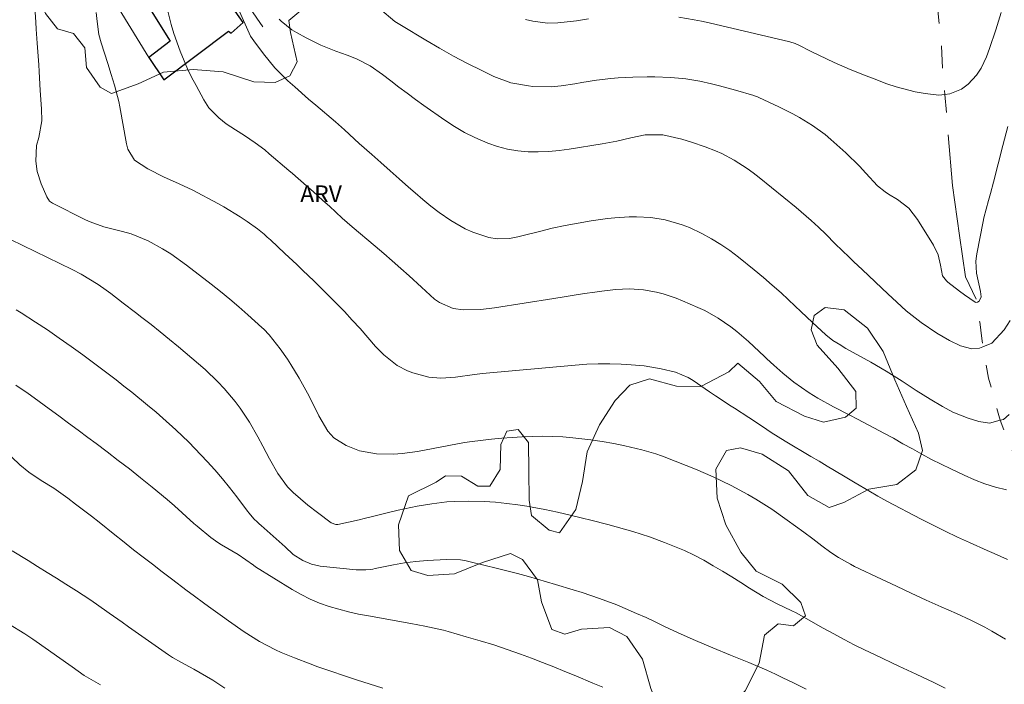
# Model space of a CAD drawing. Units: metres. Extents: x 289865 to 290380, y 1666037 to 1666601.
# Drawn here: x 290149 to 290237, y 1666228 to 1666287 of the extents above; entities that cross this region are included whole.
import ezdxf

# ---------------------------------------------------------------- set-up
doc = ezdxf.new("R2010")
doc.units = ezdxf.units.M
doc.header["$MEASUREMENT"] = 0
doc.linetypes.add('Intermitente', pattern=[48, 15, -2, 2, -2, 2, -2, 2, -2, 2, -2, 15])
for name, color, linetype, lineweight in [('Cerca', 8, 'Cerca', 20), ('Edificacoes', 7, 'Continuous', 30), ('Muro_Grade', 8, 'Continuous', 20), ('Rio_Intermitente', 5, 'Intermitente', 9)]:
    doc.layers.add(name, color=color, linetype=linetype, lineweight=lineweight)
for name, color, linetype, lineweight, true_color in [('Curvas_Intermediarias', 7, 'Continuous', 9, 0x783c14), ('Curvas_Mestras', 7, 'Continuous', 20, 0x783c14), ('Topon_Vegetacao', 7, 'Continuous', 9, 0x00ff33), ('Vegetacao', 7, 'Orla8', 9, 0x00ff33)]:
    doc.layers.add(name, color=color, linetype=linetype, lineweight=lineweight, true_color=true_color)
doc.styles.add('Arial', font='arial.ttf', dxfattribs={"height": 1.5})
doc.styles.get("Standard").update_dxf_attribs({"font": 'arial.ttf'})
doc.linetypes.add('Cerca', pattern='A,10,0,["X",Standard,S=1,R=0,X=0,Y=-0.5],0.1', length=10.1)
doc.linetypes.add('Orla8', pattern='A,6,-0.5,["V",Standard,S=1,R=0,X=-0.5,Y=-1],-0.5,6,-0.5,["V",Standard,S=1,R=0,X=-0.5,Y=-1],-0.5', length=14)

msp = doc.modelspace()

# ---------------------------------------------------------------- linework, layer by layer
at = {"layer": 'Cerca', "flags": 128}
msp.add_lwpolyline([(290161.824, 1666282.055), (290160.493, 1666284.056), (290150.599, 1666300.212)], dxfattribs=at)
at = {"layer": 'Curvas_Intermediarias', "flags": 128}
for points, elevation in [([(290167.666, 1666290.258), (290169.217, 1666286.757), (290169.597, 1666285.976), (290169.877, 1666285.546), (290170.747, 1666284.386), (290171.778, 1666283.125), (290172.938, 1666281.965), (290173.559, 1666281.415), (290174.789, 1666280.334), (290175.419, 1666279.804), (290177.2, 1666278.293), (290178, 1666277.583), (290179.321, 1666276.373), (290180.431, 1666275.382), (290181.252, 1666274.652), (290182.072, 1666273.922), (290182.892, 1666273.191), (290183.723, 1666272.461), (290184.303, 1666271.951), (290185.003, 1666271.351), (290185.723, 1666270.76), (290186.464, 1666270.2), (290187.494, 1666269.46), (290188.785, 1666268.71), (290189.465, 1666268.419), (290190.905, 1666267.959), (290191.636, 1666267.819), (290192.746, 1666267.869), (290193.486, 1666267.999), (290193.857, 1666268.089), (290195.427, 1666268.489), (290196.578, 1666268.77), (290197.738, 1666269.02), (290198.899, 1666269.23), (290200.069, 1666269.43), (290201.52, 1666269.64), (290202.16, 1666269.72), (290203.45, 1666269.8), (290204.101, 1666269.81), (290205.391, 1666269.73), (290206.672, 1666269.52), (290208.192, 1666269.09), (290208.862, 1666268.83), (290209.963, 1666268.299), (290210.813, 1666267.829), (290211.644, 1666267.329), (290212.444, 1666266.779), (290213.224, 1666266.189), (290214.645, 1666265.048), (290215.455, 1666264.378), (290216.255, 1666263.698), (290217.036, 1666262.997), (290218.286, 1666261.817), (290218.806, 1666261.327), (290219.857, 1666260.346), (290221.047, 1666259.246), (290221.678, 1666258.746), (290222.368, 1666258.305), (290222.598, 1666258.165), (290222.838, 1666258.025), (290225.069, 1666256.785), (290226.439, 1666255.995), (290227.87, 1666255.084), (290229.11, 1666254.274), (290229.741, 1666253.874), (290230.371, 1666253.484), (290231.471, 1666252.823), (290232.412, 1666252.323), (290233.782, 1666251.773), (290234.723, 1666251.483), (290235.683, 1666251.343), (290236.623, 1666251.593), (290236.944, 1666251.673), (290237.424, 1666252.103)], 122), ([(290237.194, 1666245.37), (290236.223, 1666245.62), (290235.273, 1666245.921), (290234.343, 1666246.281), (290233.422, 1666246.671), (290232.232, 1666247.241), (290231.361, 1666247.661), (290230.491, 1666248.101), (290229.641, 1666248.562), (290228.79, 1666249.032), (290227.94, 1666249.502), (290227.1, 1666249.982), (290226.239, 1666250.442), (290225.389, 1666250.893), (290223.888, 1666251.683), (290223.178, 1666252.063), (290221.738, 1666252.813), (290220.317, 1666253.584), (290219.537, 1666254.044), (290218.166, 1666255.004), (290217.206, 1666255.804), (290216.405, 1666256.515), (290215.775, 1666257.105), (290215.565, 1666257.305), (290214.125, 1666258.646), (290213.084, 1666259.546), (290212.544, 1666259.966), (290211.413, 1666260.736), (290210.223, 1666261.407), (290209.603, 1666261.697), (290208.222, 1666262.297), (290207.662, 1666262.527), (290206.502, 1666262.907), (290205.911, 1666263.067), (290204.721, 1666263.277), (290203.48, 1666263.347), (290202.23, 1666263.297), (290200.999, 1666263.157), (290200.389, 1666263.067), (290199.469, 1666262.927), (290198.548, 1666262.777), (290197.628, 1666262.637), (290196.708, 1666262.487), (290191.416, 1666261.647), (290190.175, 1666261.507), (290188.634, 1666261.477), (290187.714, 1666261.607), (290186.504, 1666262.137), (290186.053, 1666262.427), (290185.263, 1666263.137), (290184.873, 1666263.508), (290183.773, 1666264.508), (290183.032, 1666265.188), (290182.272, 1666265.858), (290181.512, 1666266.519), (290180.741, 1666267.179), (290178.691, 1666268.9), (290177.8, 1666269.67), (290176.64, 1666270.74), (290176.07, 1666271.271), (290175.199, 1666272.051), (290174.609, 1666272.561), (290173.338, 1666273.662), (290173.018, 1666273.932), (290171.268, 1666275.442), (290170.857, 1666275.782), (290169.997, 1666276.433), (290169.047, 1666277.073), (290168.246, 1666277.583), (290167.406, 1666278.123), (290166.746, 1666278.643), (290165.876, 1666279.564), (290165.415, 1666280.274), (290164.725, 1666281.545), (290164.325, 1666282.295), (290163.955, 1666283.055), (290163.294, 1666284.616), (290162.734, 1666286.206), (290162.504, 1666287.017), (290162.074, 1666288.677)], 123), ([(290237.284, 1666239.148), (290236.083, 1666239.678), (290235.483, 1666239.938), (290233.892, 1666240.648), (290232.802, 1666241.149), (290231.712, 1666241.669), (290230.641, 1666242.199), (290229.571, 1666242.749), (290226.509, 1666244.37), (290225.689, 1666244.82), (290224.879, 1666245.29), (290223.678, 1666246.001), (290222.618, 1666246.631), (290221.157, 1666247.491), (290220.437, 1666247.931), (290219.707, 1666248.362), (290217.406, 1666249.732), (290216.165, 1666250.502), (290215.365, 1666251.043), (290214.145, 1666251.843), (290212.864, 1666252.673), (290212.584, 1666252.863), (290211.183, 1666253.784), (290210.623, 1666254.154), (290209.163, 1666255.154), (290208.742, 1666255.424), (290207.592, 1666255.904), (290206.311, 1666256.185), (290204.781, 1666256.455), (290203.23, 1666256.595), (290202.73, 1666256.625), (290201.71, 1666256.645), (290200.679, 1666256.645), (290199.659, 1666256.605), (290198.638, 1666256.535), (290190.335, 1666255.784), (290189.635, 1666255.704), (290187.914, 1666255.444), (290186.624, 1666255.354), (290185.543, 1666255.464), (290184.113, 1666255.854), (290183.623, 1666256.025), (290182.712, 1666256.495), (290181.502, 1666257.465), (290180.781, 1666258.205), (290180.081, 1666259.016), (290179.391, 1666259.796), (290178.691, 1666260.566), (290177.98, 1666261.317), (290177.26, 1666262.067), (290176.31, 1666263.027), (290175.289, 1666264.038), (290174.249, 1666265.038), (290173.719, 1666265.528), (290172.668, 1666266.519), (290171.368, 1666267.739), (290171.088, 1666267.989), (290170.797, 1666268.239), (290170.207, 1666268.72), (290169.287, 1666269.39), (290168.657, 1666269.81), (290167.216, 1666270.69), (290166.716, 1666270.96), (290164.385, 1666272.201), (290162.884, 1666272.911), (290161.864, 1666273.341), (290160.403, 1666274.102), (290159.213, 1666274.862), (290158.623, 1666275.862), (290158.513, 1666276.333), (290157.902, 1666279.634), (290157.802, 1666280.124), (290157.422, 1666281.585), (290157.122, 1666282.545), (290156.822, 1666283.505), (290156.222, 1666285.356), (290156.032, 1666286.116), (290155.872, 1666287.287), (290155.782, 1666288.067)], 124), ([(290172.138, 1666287.477), (290172.328, 1666287.317), (290173.278, 1666286.537), (290173.699, 1666286.286), (290174.559, 1666285.816), (290175.869, 1666285.156), (290177.22, 1666284.616), (290178.24, 1666284.256), (290179.081, 1666283.926), (290180.291, 1666283.305), (290181.402, 1666282.545), (290182.142, 1666281.975), (290182.862, 1666281.405), (290183.603, 1666280.854), (290184.343, 1666280.304), (290185.083, 1666279.774), (290186.954, 1666278.453), (290187.824, 1666277.883), (290188.725, 1666277.353), (290189.645, 1666276.883), (290190.815, 1666276.383), (290191.686, 1666276.082), (290192.576, 1666275.842), (290193.486, 1666275.702), (290194.407, 1666275.612), (290195.327, 1666275.602), (290196.258, 1666275.632), (290197.178, 1666275.722), (290198.098, 1666275.842), (290201.049, 1666276.343), (290202.34, 1666276.583), (290203.61, 1666276.863), (290204.881, 1666277.143), (290206.472, 1666277.133), (290208.162, 1666276.743), (290209.023, 1666276.493), (290210.263, 1666276.072), (290211.173, 1666275.712), (290211.744, 1666275.452), (290212.834, 1666274.882), (290214.015, 1666274.132), (290214.545, 1666273.742), (290215.065, 1666273.331), (290218.386, 1666270.62), (290219.737, 1666269.46), (290220.387, 1666268.86), (290221.027, 1666268.239), (290221.878, 1666267.389), (290223.128, 1666266.179), (290223.548, 1666265.778), (290224.299, 1666265.078), (290225.459, 1666263.978), (290226.609, 1666262.867), (290226.96, 1666262.537), (290228.22, 1666261.387), (290229.561, 1666260.346), (290230.961, 1666259.376), (290232.112, 1666258.726), (290233.082, 1666258.265), (290234.102, 1666257.985), (290234.783, 1666258.055), (290235.083, 1666258.175), (290235.893, 1666258.496), (290236.994, 1666259.686), (290237.514, 1666260.526)], 121), ([(290194.177, 1666287.467), (290194.827, 1666287.297), (290196.157, 1666287.127), (290197.088, 1666287.147), (290198.728, 1666287.337), (290199.819, 1666287.527)], 119), ([(290207.902, 1666287.677), (290209.253, 1666287.437), (290209.923, 1666287.297), (290210.593, 1666287.147), (290217.826, 1666285.446), (290218.286, 1666285.306), (290218.466, 1666285.226), (290218.556, 1666285.186), (290219.737, 1666284.586), (290220.417, 1666284.256), (290221.788, 1666283.605), (290223.218, 1666282.985), (290224.649, 1666282.405), (290225.369, 1666282.135), (290226.499, 1666281.705), (290227.34, 1666281.425), (290229.04, 1666280.984), (290229.911, 1666280.824), (290231.151, 1666280.684), (290231.691, 1666280.754), (290232.122, 1666280.804), (290233.182, 1666281.235), (290233.782, 1666281.655), (290234.523, 1666282.475), (290234.923, 1666283.095), (290235.403, 1666284.106), (290235.683, 1666284.856), (290236.243, 1666286.517), (290236.723, 1666288.087)], 119), ([(290231.702, 1666227.643), (290230.691, 1666228.124), (290229.13, 1666228.874), (290227.57, 1666229.604), (290225.439, 1666230.605), (290224.509, 1666231.055), (290223.588, 1666231.515), (290222.678, 1666231.995), (290221.768, 1666232.475), (290220.747, 1666233.035), (290219.957, 1666233.476), (290218.396, 1666234.366), (290217.986, 1666234.556), (290216.696, 1666235.176), (290215.425, 1666235.837), (290214.205, 1666236.577), (290213.434, 1666237.077), (290212.624, 1666237.597), (290211.794, 1666238.107), (290210.963, 1666238.588), (290210.123, 1666239.068), (290209.263, 1666239.518), (290208.402, 1666239.938), (290207.512, 1666240.318), (290206.612, 1666240.668), (290205.261, 1666241.159), (290203.78, 1666241.639), (290203.04, 1666241.859), (290201.54, 1666242.269), (290200.039, 1666242.659), (290199.289, 1666242.849), (290198.168, 1666243.119), (290197.048, 1666243.37), (290195.917, 1666243.6), (290194.777, 1666243.82), (290194.507, 1666243.87), (290193.506, 1666244.03), (290192.506, 1666244.16), (290191.496, 1666244.26), (290190.485, 1666244.33), (290189.125, 1666244.37), (290187.794, 1666244.34), (290187.134, 1666244.29), (290185.803, 1666244.13), (290184.493, 1666243.9), (290182.792, 1666243.55), (290181.922, 1666243.35), (290180.621, 1666243.009), (290179.751, 1666242.799), (290179.311, 1666242.699), (290177.4, 1666242.279), (290177.22, 1666242.269), (290176.79, 1666242.409), (290175.579, 1666243.34), (290174.729, 1666244.01), (290173.408, 1666245.12), (290172.898, 1666245.64), (290172.038, 1666246.821), (290171.288, 1666248.161), (290170.687, 1666249.292), (290170.257, 1666250.102), (290169.507, 1666251.423), (290168.667, 1666252.683), (290168.206, 1666253.283), (290167.226, 1666254.434), (290166.666, 1666255.034), (290165.535, 1666256.125), (290164.355, 1666257.155), (290163.144, 1666258.165), (290162.334, 1666258.836), (290161.514, 1666259.496), (290160.693, 1666260.156), (290159.863, 1666260.806), (290159.293, 1666261.247), (290158.192, 1666262.087), (290157.092, 1666262.927), (290156.692, 1666263.227), (290155.972, 1666263.738), (290154.451, 1666264.678), (290153.651, 1666265.088), (290148.138, 1666267.769)], 126), ([(290219.277, 1666227.533), (290218.206, 1666228.064), (290217.136, 1666228.594), (290216.546, 1666228.874), (290215.755, 1666229.234), (290214.155, 1666229.934), (290212.514, 1666230.584), (290210.943, 1666231.225), (290209.383, 1666231.885), (290207.832, 1666232.585), (290206.622, 1666233.156), (290205.791, 1666233.556), (290204.961, 1666233.936), (290204.121, 1666234.316), (290203.11, 1666234.756), (290202.35, 1666235.076), (290200.799, 1666235.657), (290199.239, 1666236.187), (290198.448, 1666236.437), (290196.858, 1666236.907), (290194.437, 1666237.607), (290193.476, 1666237.877), (290192.516, 1666238.137), (290191.546, 1666238.378), (290190.575, 1666238.618), (290189.115, 1666238.968), (290188.875, 1666239.018), (290188.374, 1666239.098), (290187.124, 1666239.138), (290185.373, 1666239.058), (290184.363, 1666238.968), (290183.362, 1666238.828), (290182.362, 1666238.648), (290180.751, 1666238.328), (290180.541, 1666238.288), (290180.331, 1666238.248), (290179.901, 1666238.208), (290179.031, 1666238.218), (290175.829, 1666238.558), (290175.429, 1666238.628), (290175.029, 1666238.718), (290174.279, 1666239.038), (290173.418, 1666239.588), (290172.678, 1666240.268), (290170.537, 1666242.189), (290170.367, 1666242.339), (290170.207, 1666242.489), (290169.897, 1666242.789), (290169.467, 1666243.28), (290169.327, 1666243.46), (290168.356, 1666244.75), (290167.716, 1666245.57), (290167.076, 1666246.371), (290166.396, 1666247.151), (290165.705, 1666247.911), (290164.615, 1666249.072), (290164.065, 1666249.632), (290162.914, 1666250.732), (290161.744, 1666251.793), (290161.144, 1666252.313), (290160.373, 1666252.963), (290158.983, 1666254.104), (290158.272, 1666254.654), (290157.562, 1666255.204), (290154.581, 1666257.445), (290153.541, 1666258.205), (290152.49, 1666258.956), (290151.43, 1666259.676), (290150.359, 1666260.386), (290149.089, 1666261.207), (290148.639, 1666261.487)], 127), ([(290201.089, 1666227.713), (290200.209, 1666228.084), (290198.688, 1666228.734), (290197.698, 1666229.134), (290196.718, 1666229.534), (290195.717, 1666229.924), (290194.727, 1666230.304), (290193.747, 1666230.665), (290192.536, 1666231.095), (290191.336, 1666231.505), (290190.115, 1666231.875), (290188.885, 1666232.235), (290187.254, 1666232.695), (290186.844, 1666232.805), (290185.173, 1666233.186), (290183.913, 1666233.426), (290180.141, 1666234.086), (290179.251, 1666234.256), (290178.36, 1666234.456), (290177.48, 1666234.686), (290176.61, 1666234.936), (290175.749, 1666235.246), (290174.919, 1666235.586), (290174.109, 1666235.997), (290173.328, 1666236.447), (290170.037, 1666238.498), (290169.847, 1666238.638), (290168.487, 1666239.588), (290167.006, 1666240.438), (290166.676, 1666240.648), (290166.026, 1666241.099), (290164.805, 1666242.109), (290164.515, 1666242.369), (290162.784, 1666243.93), (290162.124, 1666244.5), (290160.803, 1666245.62), (290159.743, 1666246.461), (290158.753, 1666247.241), (290157.762, 1666248.001), (290156.772, 1666248.772), (290155.772, 1666249.522), (290155.051, 1666250.062), (290154.181, 1666250.702), (290153.321, 1666251.343), (290152.45, 1666251.983), (290151.58, 1666252.613), (290150.239, 1666253.604), (290149.699, 1666253.984), (290148.609, 1666254.734)], 128), ([(290181.432, 1666227.623), (290180.201, 1666228.023), (290179.161, 1666228.354), (290177.74, 1666228.814), (290177.03, 1666229.054), (290175.619, 1666229.544), (290174.919, 1666229.804), (290173.519, 1666230.334), (290172.328, 1666230.825), (290171.838, 1666231.045), (290170.397, 1666231.805), (290169.027, 1666232.675), (290167.626, 1666233.666), (290167.096, 1666234.036), (290166.036, 1666234.796), (290165.505, 1666235.176), (290164.455, 1666235.947), (290163.935, 1666236.337), (290162.534, 1666237.397), (290161.684, 1666238.047), (290160.824, 1666238.708), (290159.983, 1666239.358), (290159.133, 1666240.018), (290158.142, 1666240.799), (290157.452, 1666241.349), (290156.062, 1666242.469), (290155.371, 1666243.019), (290153.951, 1666244.1), (290153.241, 1666244.63), (290152, 1666245.52), (290150.87, 1666246.221), (290149.769, 1666246.951), (290148.959, 1666247.611), (290148.229, 1666248.291)], 129), ([(290156.162, 1666227.913), (290154.721, 1666228.754), (290153.631, 1666229.534), (290152.23, 1666230.534), (290151.53, 1666231.035), (290150.119, 1666232.005), (290149.399, 1666232.475), (290147.938, 1666233.376)], 131)]:
    msp.add_lwpolyline(points, dxfattribs=dict(at, elevation=elevation))
at = {"layer": 'Curvas_Mestras', "flags": 128}
for points, elevation in [([(290150.339, 1666288.097), (290150.389, 1666287.207), (290150.419, 1666286.587), (290150.509, 1666285.336), (290150.659, 1666283.385), (290150.7, 1666282.815), (290150.79, 1666281.114), (290150.9, 1666279.454), (290150.93, 1666278.383), (290150.659, 1666276.883), (290150.459, 1666276.173), (290150.389, 1666274.782), (290150.499, 1666273.852), (290150.87, 1666272.761), (290151.37, 1666271.591), (290151.62, 1666271.211), (290151.87, 1666271.03), (290154.841, 1666269.52), (290155.241, 1666269.34), (290156.462, 1666268.91), (290158.142, 1666268.489), (290158.913, 1666268.279), (290160.433, 1666267.639), (290161.724, 1666266.929), (290162.454, 1666266.479), (290163.855, 1666265.478), (290166.056, 1666263.778), (290166.896, 1666263.117), (290167.736, 1666262.437), (290168.547, 1666261.737), (290169.347, 1666261.027), (290170.607, 1666259.886), (290170.777, 1666259.736), (290171.248, 1666259.246), (290172.238, 1666257.995), (290172.908, 1666257.065), (290173.208, 1666256.585), (290173.939, 1666255.354), (290174.689, 1666254.024), (290175.029, 1666253.343), (290175.689, 1666252.003), (290176.5, 1666250.622), (290177.03, 1666250.032), (290178.13, 1666249.342), (290179.341, 1666248.852), (290180.851, 1666248.592), (290182.382, 1666248.552), (290183.152, 1666248.612), (290184.523, 1666248.812), (290185.923, 1666249.062), (290187.324, 1666249.342), (290188.725, 1666249.612), (290189.425, 1666249.712), (290191.155, 1666249.902), (290192.066, 1666249.992), (290192.976, 1666250.062), (290193.887, 1666250.112), (290194.797, 1666250.152), (290195.707, 1666250.162), (290196.618, 1666250.142), (290197.518, 1666250.102), (290198.428, 1666250.032), (290200.029, 1666249.852), (290201.049, 1666249.702), (290202.07, 1666249.512), (290203.08, 1666249.302), (290204.591, 1666248.942), (290205.851, 1666248.582), (290206.341, 1666248.412), (290206.592, 1666248.311), (290208.562, 1666247.561), (290209.373, 1666247.231), (290210.973, 1666246.541), (290212.584, 1666245.76), (290214.055, 1666244.96), (290214.785, 1666244.53), (290216.205, 1666243.63), (290217.586, 1666242.669), (290219.077, 1666241.579), (290219.887, 1666240.979), (290220.697, 1666240.368), (290221.497, 1666239.768), (290222.178, 1666239.308), (290223.248, 1666238.708), (290223.608, 1666238.528), (290226.019, 1666237.367), (290227.35, 1666236.747), (290228.68, 1666236.127), (290230.011, 1666235.516), (290231.341, 1666234.916), (290232.732, 1666234.306), (290234.012, 1666233.716), (290235.273, 1666233.075), (290235.893, 1666232.735), (290237.104, 1666232.025)], 125), ([(290237.324, 1666277.873), (290236.864, 1666276.173), (290236.443, 1666274.532), (290236.023, 1666272.891), (290235.753, 1666271.881), (290235.583, 1666271.261), (290235.183, 1666269.7), (290235.113, 1666269.38), (290234.553, 1666266.479), (290234.513, 1666266.269), (290234.463, 1666265.828), (290234.513, 1666264.748), (290234.863, 1666263.117), (290234.933, 1666262.627), (290234.753, 1666262.267), (290234.603, 1666262.157), (290234.593, 1666262.157), (290234.463, 1666262.147), (290234.393, 1666262.167), (290233.452, 1666262.817), (290233.002, 1666263.157), (290231.952, 1666263.968), (290231.832, 1666264.068), (290231.471, 1666264.528), (290231.301, 1666265.468), (290231.081, 1666266.389), (290230.661, 1666267.249), (290229.231, 1666269.57), (290228.45, 1666270.56), (290227.45, 1666271.341), (290226.65, 1666271.831), (290226.359, 1666272.021), (290225.669, 1666272.561), (290224.629, 1666273.692), (290224.038, 1666274.322), (290222.818, 1666275.522), (290221.487, 1666276.713), (290220.967, 1666277.163), (290219.857, 1666277.973), (290218.686, 1666278.693), (290218.086, 1666279.024), (290216.846, 1666279.634), (290215.035, 1666280.474), (290214.925, 1666280.524), (290214.825, 1666280.564), (290214.605, 1666280.644), (290212.954, 1666281.134), (290211.524, 1666281.515), (290210.803, 1666281.695), (290209.783, 1666281.925), (290208.512, 1666282.145), (290207.872, 1666282.215), (290207.142, 1666282.275), (290205.761, 1666282.325), (290205.071, 1666282.325), (290203.78, 1666282.295), (290202.47, 1666282.235), (290201.82, 1666282.175), (290200.519, 1666282.015), (290199.229, 1666281.815), (290198.588, 1666281.705), (290197.358, 1666281.515), (290196.518, 1666281.435), (290194.827, 1666281.465), (290194.447, 1666281.505), (290192.856, 1666281.785), (290191.336, 1666282.365), (290190.265, 1666282.885), (290188.995, 1666283.525), (290187.744, 1666284.186), (290186.504, 1666284.876), (290185.273, 1666285.596), (290183.082, 1666286.907), (290182.492, 1666287.287), (290181.162, 1666288.417)], 120), ([(290167.306, 1666227.633), (290166.206, 1666228.344), (290165.655, 1666228.684), (290164.525, 1666229.334), (290163.365, 1666229.944), (290162.614, 1666230.384), (290162.254, 1666230.625), (290158.683, 1666233.115), (290158.102, 1666233.526), (290156.952, 1666234.336), (290155.802, 1666235.156), (290155.221, 1666235.556), (290154.041, 1666236.327), (290153.08, 1666236.927), (290152.23, 1666237.457), (290151.39, 1666237.987), (290150.549, 1666238.508), (290149.699, 1666239.038), (290148.279, 1666239.918)], 130)]:
    msp.add_lwpolyline(points, dxfattribs=dict(at, elevation=elevation))
at = {"layer": 'Edificacoes', "flags": 128}
msp.add_lwpolyline([(290160.493, 1666284.056), (290161.824, 1666282.055), (290167.626, 1666286.417), (290167.856, 1666286.246), (290168.937, 1666287.187), (290165.435, 1666292.179), (290160.413, 1666288.707), (290162.394, 1666285.526)], close=True, dxfattribs=at)
at = {"layer": 'Muro_Grade', "flags": 128}
msp.add_lwpolyline([(290158.132, 1666305.324), (290161.717, 1666299.804), (290161.764, 1666299.732), (290170.677, 1666286.807)], dxfattribs=at)
at = {"layer": 'Rio_Intermitente', "flags": 128}
msp.add_lwpolyline([(290250.729, 1666391.168), (290250.629, 1666390.828), (290249.639, 1666388.177), (290247.198, 1666385.806), (290244.427, 1666383.175), (290240.635, 1666380.284), (290237.514, 1666377.753), (290235.813, 1666375.532), (290234.333, 1666373.361), (290233.132, 1666371.41), (290230.691, 1666368.809), (290227.8, 1666365.488), (290225.359, 1666362.577), (290222.588, 1666359.826), (290220.147, 1666357.395), (290218.546, 1666355.914), (290217.756, 1666354.844), (290217.616, 1666354.003), (290217.416, 1666351.782), (290216.916, 1666349.672), (290215.765, 1666347.761), (290215.005, 1666345.69), (290214.865, 1666343.119), (290214.845, 1666340.978), (290214.645, 1666338.737), (290214.545, 1666337.057), (290215.165, 1666336.126), (290215.925, 1666335.516), (290216.706, 1666335.156), (290218.626, 1666333.405), (290220.057, 1666330.914), (290221.007, 1666328.393), (290221.828, 1666325.842), (290222.518, 1666324.061), (290222.978, 1666322.931), (290223.698, 1666320.84), (290224.519, 1666318.629), (290224.959, 1666317.189), (290225.269, 1666315.528), (290225.189, 1666313.207), (290225.269, 1666311.116), (290225.349, 1666309.386), (290225.419, 1666308.145), (290225.799, 1666305.394), (290226.139, 1666303.493), (290226.609, 1666301.142), (290227.99, 1666297.841), (290229.321, 1666294.99), (290230.731, 1666291.629), (290230.991, 1666288.858), (290231.381, 1666285.336), (290231.521, 1666282.005), (290231.691, 1666280.754), (290231.982, 1666277.263), (290232.372, 1666272.601), (290232.992, 1666268.119), (290233.532, 1666264.428), (290234.603, 1666262.157), (290234.803, 1666260.406), (290234.993, 1666258.926), (290235.083, 1666258.175), (290235.593, 1666255.374), (290236.163, 1666253.283), (290236.623, 1666251.593), (290237.464, 1666249.452), (290238.414, 1666247.211), (290239.425, 1666245.08), (290240.445, 1666242.489), (290241.475, 1666239.988), (290242.246, 1666238.238), (290242.996, 1666234.726), (290243.636, 1666231.665), (290243.926, 1666229.124), (290243.796, 1666226.933), (290243.836, 1666223.672), (290243.736, 1666220.821), (290243.646, 1666217.269), (290243.446, 1666215.258), (290243.196, 1666213.168), (290243.026, 1666210.747), (290242.946, 1666208.866), (290242.576, 1666206.525), (290242.326, 1666204.454), (290242.326, 1666202.693), (290242.506, 1666200.563), (290242.696, 1666198.372), (290242.366, 1666196.401), (290241.735, 1666194.8), (290241.585, 1666192.96), (290241.155, 1666190.719)], dxfattribs=at)
at = {"layer": 'Vegetacao', "flags": 128}
msp.add_lwpolyline([(290100.1, 1666238.278), (290099.199, 1666238.998), (290099.699, 1666240.658), (290101.51, 1666242.449), (290103.241, 1666244.26), (290105.001, 1666246.251), (290105.592, 1666247.121), (290104.381, 1666248.862), (290102.17, 1666250.192), (290100.33, 1666252.083), (290099.349, 1666253.404), (290099.359, 1666254.944), (290100.53, 1666256.455), (290102.58, 1666257.305), (290104.291, 1666257.175), (290106.062, 1666255.965), (290107.893, 1666255.604), (290109.203, 1666256.015), (290109.943, 1666257.835), (290109.793, 1666260.366), (290110.053, 1666261.797), (290110.824, 1666262.447), (290112.024, 1666261.637), (290112.965, 1666259.086), (290114.265, 1666256.715), (290115.696, 1666254.794), (290116.666, 1666254.224), (290119.007, 1666255.214), (290121.018, 1666256.785), (290122.979, 1666258.636), (290124.819, 1666260.476), (290126.39, 1666262.557), (290127.21, 1666263.778), (290126.79, 1666266.489), (290125.94, 1666267.869), (290126, 1666269.54), (290126.7, 1666270.56), (290129.161, 1666270.64), (290130.782, 1666270.07), (290133.013, 1666270.52), (290134.053, 1666271.281), (290134.173, 1666272.491), (290133.023, 1666273.792), (290130.652, 1666274.592), (290128.321, 1666275.362), (290126.97, 1666276.493), (290126.39, 1666279.194), (290126.7, 1666281.775), (290127.29, 1666283.605), (290126.95, 1666285.206), (290125.8, 1666286.447), (290123.079, 1666286.777), (290121.398, 1666287.267), (290120.768, 1666288.017), (290121.888, 1666290.418), (290123.739, 1666292.249), (290124.659, 1666292.999), (290127.18, 1666292.619), (290129.501, 1666291.399), (290131.172, 1666290.858), (290132.862, 1666288.898), (290133.873, 1666287.587), (290136.394, 1666286.887), (290138.905, 1666285.606), (290140.375, 1666284.406), (290141.376, 1666282.015), (290141.846, 1666279.404), (290141.816, 1666276.813), (290141.256, 1666274.322), (290140.936, 1666273.021), (290142.526, 1666270.91), (290143.867, 1666270.06), (290145.297, 1666270.06), (290146.908, 1666271.271), (290147.638, 1666272.671), (290147.358, 1666275.242), (290146.368, 1666277.653), (290144.987, 1666280.114), (290144.117, 1666282.715), (290143.467, 1666284.386), (290141.516, 1666286.066), (290139.845, 1666287.967), (290138.755, 1666290.438), (290137.884, 1666292.909), (290136.684, 1666295.17), (290134.723, 1666296.801), (290132.192, 1666297.581), (290129.501, 1666298.391), (290128.261, 1666299.392), (290127.87, 1666301.142), (290128.611, 1666303.223), (290129.991, 1666304.744), (290132.282, 1666305.634), (290134.863, 1666305.674), (290137.564, 1666305.674), (290139.475, 1666305.364), (290141.166, 1666304.154), (290143.797, 1666303.663), (290145.437, 1666303.923), (290146.718, 1666303.333), (290147.518, 1666301.753), (290147.228, 1666299.572), (290145.948, 1666297.351), (290145.427, 1666295.76), (290146.068, 1666293.569), (290147.138, 1666292.329), (290148.839, 1666291.859), (290150.329, 1666290.438), (290151.25, 1666287.977), (290152.34, 1666286.627), (290153.761, 1666286.216), (290154.761, 1666284.916), (290154.921, 1666283.155), (290156.142, 1666281.385), (290157.142, 1666280.844), (290159.553, 1666281.685), (290161.794, 1666282.745), (290164.475, 1666282.985), (290167.146, 1666282.785), (290169.877, 1666281.885), (290171.798, 1666281.825), (290173.108, 1666282.425), (290173.759, 1666283.655), (290173.178, 1666286.286), (290173.008, 1666287.367), (290175.009, 1666289.048), (290177.2, 1666289.898), (290178.4, 1666291.058), (290178.681, 1666292.449), (290177.36, 1666294.76), (290175.989, 1666297.011), (290174.749, 1666299.322), (290173.208, 1666301.653), (290171.618, 1666303.943), (290170.177, 1666306.164), (290168.897, 1666308.365), (290167.506, 1666310.506), (290166.076, 1666312.597), (290164.555, 1666314.868), (290163.605, 1666317.049), (290163.635, 1666319.86), (290164.505, 1666322.281), (290165.205, 1666324.572), (290164.865, 1666327.073), (290164.025, 1666329.514), (290163.875, 1666332.155), (290163.955, 1666334.536), (290165.055, 1666337.077), (290166.886, 1666339.077), (290169.097, 1666340.508), (290171.428, 1666341.278), (290173.959, 1666341.188), (290176.42, 1666340.368), (290178.641, 1666339.207), (290180.621, 1666337.337), (290182.352, 1666335.296), (290183.853, 1666333.165), (290184.573, 1666331.975), (290184.263, 1666329.384), (290183.372, 1666326.762), (290183.092, 1666324.392), (290183.813, 1666321.921), (290185.223, 1666319.78), (290186.814, 1666317.659), (290188.404, 1666315.168), (290188.905, 1666313.577), (290188.334, 1666311.036), (290187.144, 1666308.725), (290185.483, 1666306.374), (290184.963, 1666304.574), (290185.523, 1666302.213), (290186.554, 1666300.892), (290187.684, 1666300.542), (290189.835, 1666301.683), (290191.456, 1666303.603), (290192.296, 1666305.994), (290193.686, 1666308.325), (290195.197, 1666310.516), (290196.227, 1666312.457), (290196.408, 1666314.978), (290195.987, 1666317.589), (290195.717, 1666320.19), (290196.227, 1666322.791), (290197.088, 1666325.402), (290197.358, 1666328.143), (290197.478, 1666330.024), (290198.939, 1666332.385), (290200.479, 1666334.486), (290202.04, 1666335.606), (290203.7, 1666335.876), (290206.141, 1666334.866), (290207.292, 1666334.235), (290208.742, 1666334.506), (290210.103, 1666336.386), (290210.433, 1666337.727), (290209.383, 1666340.068), (290207.792, 1666342.069), (290207.402, 1666343.229), (290208.442, 1666345.14), (290210.483, 1666346.75), (290212.594, 1666348.151), (290214.515, 1666349.802), (290215.735, 1666351.162), (290215.975, 1666352.593), (290214.745, 1666355.024), (290214.585, 1666356.084), (290216.455, 1666357.905), (290218.316, 1666359.635), (290220.277, 1666361.456), (290221.077, 1666362.126), (290219.837, 1666364.347), (290218.386, 1666366.468), (290217.056, 1666368.709), (290216.746, 1666370.43), (290217.626, 1666372.441), (290219.477, 1666374.231), (290221.618, 1666375.872), (290223.368, 1666377.733), (290224.849, 1666379.974), (290225.679, 1666382.414), (290227.29, 1666384.485), (290229.431, 1666386.236), (290231.451, 1666387.787), (290233.652, 1666388.647), (290236.253, 1666388.677), (290238.794, 1666388.627), (290239.745, 1666388.877), (290240.455, 1666391.378), (290241.485, 1666393.309), (290243.696, 1666394.889), (290245.747, 1666396.7), (290247.448, 1666398.341), (290249.268, 1666399.121), (290251.889, 1666398.941), (290254.31, 1666398.021), (290256.881, 1666397.951), (290258.062, 1666397.53), (290259.182, 1666395.32), (290259.272, 1666393.529), (290258.102, 1666391.208), (290256.741, 1666388.977), (290256.121, 1666387.156), (290256.301, 1666385.966), (290258.432, 1666384.485), (290259.553, 1666384.095), (290261.843, 1666385.336), (290263.114, 1666386.166), (290264.755, 1666385.966), (290266.015, 1666384.995), (290267.306, 1666384.905), (290268.976, 1666382.985), (290269.396, 1666381.944), (290271.967, 1666381.304), (290274.468, 1666381.544), (290275.419, 1666381.324), (290275.359, 1666378.743), (290274.819, 1666376.742), (290275.239, 1666374.121), (290276.019, 1666371.72), (290276.839, 1666369.189), (290277.29, 1666367.499), (290279.4, 1666365.908), (290280.381, 1666364.868), (290280.501, 1666362.287), (290280.671, 1666360.716), (290281.531, 1666359.786), (290283.942, 1666359.615), (290286.443, 1666360.356), (290288.844, 1666361.116), (290291.515, 1666361.136), (290293.306, 1666360.766), (290294.356, 1666359.736), (290294.556, 1666357.925), (290294.026, 1666356.704), (290291.755, 1666355.794), (290289.154, 1666355.794), (290286.543, 1666355.794), (290283.812, 1666355.784), (290282.462, 1666355.664), (290281.791, 1666354.193), (290282.171, 1666351.952), (290283.532, 1666349.842), (290284.762, 1666347.491), (290285.523, 1666346.18), (290287.504, 1666345.22), (290289.364, 1666345.19), (290291.675, 1666346.37), (290292.826, 1666346.53), (290294.106, 1666345.31), (290294.666, 1666343.409), (290294.196, 1666341.058), (290292.756, 1666338.997), (290290.575, 1666337.557), (290289.454, 1666336.626), (290289.044, 1666334.095), (290288.314, 1666331.614), (290288.294, 1666329.003), (290288.134, 1666327.033), (290288.594, 1666325.942), (290289.374, 1666323.551), (290289.514, 1666321.44), (290288.974, 1666320.23), (290286.443, 1666319.28), (290285.023, 1666318.689), (290284.292, 1666317.629), (290284.562, 1666316.208), (290286.063, 1666315.018), (290288.364, 1666314.608), (290290.855, 1666315.238), (290293.646, 1666315.088), (290295.687, 1666314.338), (290297.528, 1666312.597), (290298.368, 1666310.866), (290298.288, 1666308.515), (290297.818, 1666307.485), (290296.397, 1666307.115), (290295.047, 1666307.805), (290292.405, 1666307.375), (290289.834, 1666306.534), (290288.764, 1666305.904), (290288.704, 1666304.874), (290291.065, 1666303.373), (290293.656, 1666302.093), (290296.247, 1666301.573), (290297.708, 1666301.112), (290298.768, 1666299.822), (290301.169, 1666298.931), (290303.37, 1666298.161), (290304.61, 1666297.081), (290305.02, 1666295.59), (290304.35, 1666293.629), (290303.32, 1666292.569), (290300.749, 1666292.239), (290299.458, 1666291.629), (290298.438, 1666289.098), (290298.128, 1666287.727), (290297.057, 1666286.867), (290296.647, 1666284.736), (290297.127, 1666282.635), (290296.777, 1666281.114), (290294.726, 1666279.534), (290292.596, 1666278.073), (290291.405, 1666276.993), (290291.115, 1666275.532), (290291.585, 1666274.422), (290293.106, 1666273.792), (290294.386, 1666274.112), (290295.797, 1666276.283), (290296.547, 1666278.213), (290298.078, 1666279.684), (290299.348, 1666280.164), (290301.869, 1666279.324), (290303.37, 1666279.034), (290305.341, 1666279.894), (290306.981, 1666281.815), (290308.422, 1666283.515), (290310.152, 1666284.376), (290311.563, 1666284.376), (290312.804, 1666283.285), (290313.624, 1666280.664), (290313.634, 1666277.943), (290313.794, 1666275.302), (290314.694, 1666272.841), (290315.675, 1666270.51), (290316.025, 1666267.889), (290316.015, 1666266.039), (290314.654, 1666264.058), (290313.544, 1666263.297), (290313.204, 1666262.027), (290313.894, 1666260.816), (290316.135, 1666260.136), (290316.805, 1666260.226), (290319.406, 1666260.206), (290321.037, 1666260.116), (290323.038, 1666258.466), (290324.668, 1666257.205), (290327.179, 1666256.975), (290328.31, 1666256.475), (290328.66, 1666254.654), (290328.33, 1666253.784), (290330.471, 1666252.483), (290332.711, 1666251.343), (290335.222, 1666250.692), (290336.653, 1666250.072), (290337.243, 1666249.132), (290336.613, 1666247.481), (290334.902, 1666246.321), (290332.331, 1666245.921), (290329.97, 1666245.08), (290327.259, 1666244.1), (290324.698, 1666244.1), (290324.438, 1666244), (290323.548, 1666242.479), (290324.298, 1666240.058), (290325.128, 1666237.517), (290326.599, 1666235.256), (290328.65, 1666233.486), (290330.501, 1666231.735), (290331.701, 1666229.404), (290333.112, 1666227.153), (290335.242, 1666224.992), (290335.983, 1666223.972), (290335.593, 1666221.311), (290334.732, 1666219.26), (290334.842, 1666216.759), (290335.392, 1666214.578), (290335.012, 1666211.867), (290334.212, 1666209.496), (290333.352, 1666206.905), (290332.911, 1666204.574), (290333.362, 1666202.063), (290334.392, 1666200.142), (290336.513, 1666198.762), (290339.214, 1666197.932), (290340.995, 1666196.991), (290341.765, 1666196.511), (290342.625, 1666196.841), (290343.526, 1666197.511), (290343.716, 1666198.192), (290342.795, 1666199.162), (290341.585, 1666199.592), (290340.344, 1666200.142), (290339.224, 1666201.523), (290339.284, 1666202.483), (290339.714, 1666204.084), (290339.944, 1666205.905), (290340.274, 1666207.355), (290340.735, 1666209.246), (290341.655, 1666210.397), (290343.065, 1666210.627), (290344.496, 1666210.627), (290346.227, 1666210.567), (290348.168, 1666211.077), (290349.838, 1666211.737), (290350.729, 1666213.198), (290351.309, 1666215.449), (290352.729, 1666216.019), (290355.07, 1666214.998), (290356.201, 1666214.238), (290358.652, 1666213.698), (290361.113, 1666214.098), (290361.893, 1666213.938), (290362.623, 1666211.467), (290363.386, 1666209.542)], dxfattribs=at)
msp.add_lwpolyline([(290186.194, 1666246.061), (290186.194, 1666246.061), (290183.733, 1666244.83), (290182.822, 1666242.249), (290182.902, 1666239.958), (290183.943, 1666238.167), (290185.453, 1666237.707), (290187.844, 1666237.857), (290190.345, 1666238.868), (290192.846, 1666239.688), (290193.927, 1666239.138), (290195.247, 1666237.317), (290195.607, 1666235.346), (290196.548, 1666232.885), (290197.708, 1666232.455), (290199.179, 1666232.915), (290201.69, 1666233.065), (290203.24, 1666232.245), (290204.631, 1666230.224), (290205.381, 1666227.593), (290206.351, 1666225.232), (290207.912, 1666224.352), (290209.713, 1666224.412), (290211.914, 1666225.462), (290213.834, 1666227.403), (290215.075, 1666229.874), (290215.555, 1666232.375), (290216.786, 1666233.376), (290218.156, 1666233.216), (290219.217, 1666234.086), (290218.816, 1666235.296), (290217.126, 1666236.927), (290214.805, 1666238.097), (290213.454, 1666239.798), (290212.084, 1666242.249), (290211.313, 1666244.64), (290211.213, 1666247.231), (290212.154, 1666248.902), (290213.414, 1666249.122), (290215.345, 1666248.572), (290217.696, 1666247.081), (290219.427, 1666244.88), (290221.327, 1666243.8), (290222.638, 1666244.25), (290224.879, 1666245.42), (290227.38, 1666245.841), (290229.08, 1666247.171), (290229.701, 1666248.882), (290229.321, 1666250.442), (290228.25, 1666252.843), (290227.21, 1666255.214), (290226.169, 1666257.745), (290224.759, 1666259.846), (290222.668, 1666261.467), (290220.967, 1666261.697), (290220.007, 1666260.966), (290219.717, 1666259.676), (290220.277, 1666258.315), (290222.118, 1666256.265), (290223.738, 1666254.184), (290223.768, 1666252.673), (290222.798, 1666251.863), (290220.837, 1666251.433), (290219.127, 1666251.963), (290216.596, 1666253.263), (290215.095, 1666255.074), (290213.164, 1666256.705), (290212.374, 1666255.925), (290209.853, 1666254.604), (290207.682, 1666254.634), (290205.261, 1666255.294), (290203.51, 1666254.734), (290202.19, 1666253.363), (290200.809, 1666251.193), (290199.709, 1666248.772), (290199.279, 1666246.111), (290198.698, 1666243.6), (290197.218, 1666241.529), (290196.288, 1666241.769), (290194.727, 1666243.069), (290194.497, 1666244.45), (290194.477, 1666247.081), (290194.437, 1666249.612), (290193.516, 1666250.762), (290192.506, 1666250.622), (290191.966, 1666249.422), (290191.906, 1666247.181), (290190.985, 1666245.69), (290189.905, 1666245.71), (290188.464, 1666246.601), (290187.034, 1666246.611)], close=True, dxfattribs=at)

# ---------------------------------------------------------------- texts
at = {"layer": 'Topon_Vegetacao', "style": 'Arial'}
msp.add_text('ARV', height=1.5, dxfattribs=at).set_placement((290174.039, 1666271.111))

doc.saveas('drawing.dxf')
